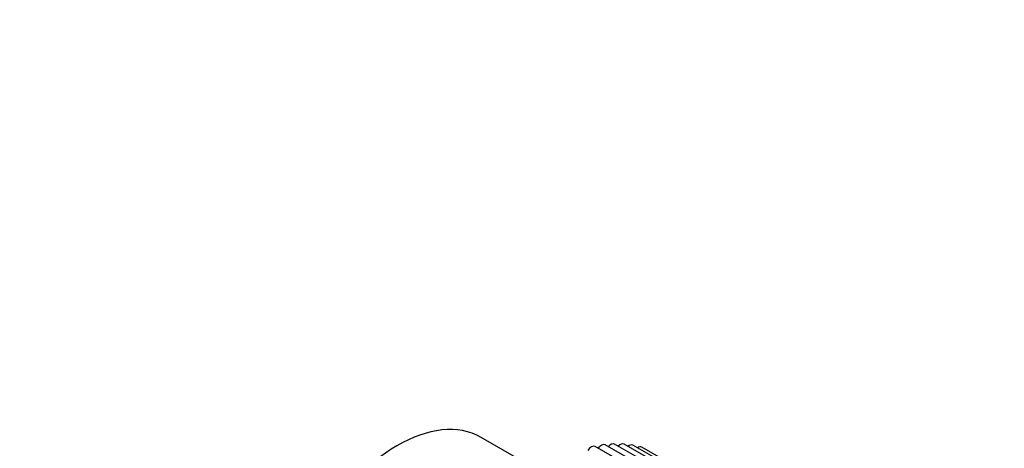
# Model space of a CAD drawing. Units: millimetres. Extents: x 0 to 835, y 0 to 1165.
# Drawn here: x 524 to 656, y 234 to 291 of the extents above; entities that cross this region are included whole.
import ezdxf
from ezdxf import colors
from ezdxf.entities.mleader import LeaderData, LeaderLine
from ezdxf.math import Vec2, Vec3

# ---------------------------------------------------------------- set-up
doc = ezdxf.new("R2010")
doc.units = ezdxf.units.MM
doc.layers.add('DV6_Défaut', color=7, linetype='Continuous')
doc.layers.add('Défaut', color=7, linetype='Continuous')

# ---------------------------------------------------------------- blocks, each defined once
blk = doc.blocks.new('_DOT')
at = {"color": 0}
blk.add_line((0, 0), (-1, 0), dxfattribs=at)
at = {"color": 0, "const_width": 0.333}
blk.add_lwpolyline([(-0.1665, 0, 1), (0.1665, 0, 1)], format="xyb", close=True, dxfattribs=at)
blk = doc.blocks.new('SE5')
at = {"layer": 'DV6_Défaut', "color": 7, "linetype": 'Continuous'}
for p, q in [((593.13, 231.29), (586.11, 235.34)), ((606.29, 231.28), (601.34, 234.14)), ((607.6, 231.49), (602.65, 234.35)), ((608.89, 231.59), (603.94, 234.45)), ((610.14, 231.58), (605.19, 234.44)), ((611.34, 231.45), (606.39, 234.31)), ((612.5, 231.21), (607.55, 234.07))]:
    blk.add_line(p, q, dxfattribs=at)
blk.add_arc((602.98, 219.63), 14.44, 94.8075, 95.1131, dxfattribs=at)
for centre, major_axis, start_param, end_param in [((574.86, 215.86), (-11.25, -19.49), 3.141593, 6.283185), ((600.84, 233.27), (-0.5, -0.866), 3.141593, 4.665704), ((602.15, 233.48), (-0.5, -0.866), 3.141593, 4.554296), ((603.44, 233.58), (-0.5, -0.866), 3.141593, 4.43741), ((604.69, 233.57), (-0.5, -0.866), 3.141593, 4.313393), ((605.89, 233.44), (-0.5, -0.866), 3.141593, 4.179675), ((607.05, 233.2), (-0.5, -0.866), 3.141593, 4.031872), ((598.9, 201.98), (15.9, 27.54), 0.050723, 3.097995)]:
    blk.add_ellipse(centre, major_axis=major_axis, ratio=0.57735, start_param=start_param, end_param=end_param, dxfattribs=at)

msp = doc.modelspace()

# ---------------------------------------------------------------- block references
at = {"layer": 'Défaut'}
msp.add_blockref('SE5', (0, 0), dxfattribs=at)

# ---------------------------------------------------------------- leaders
at = {"layer": 'Défaut', "color": 7, "linetype": 'Continuous'}
ml = msp.add_multileader_mtext('Standard', dxfattribs=at)
ml.set_content('{\\pxsm0.9;\\fSolid Edge ISO|b1||i0||c0|p34;\\W1.;03/02/2021\\P}', color=256)
ml.set_leader_properties()
ml.set_arrow_properties(name='DOT')
ml.build(insert=Vec2(0, 0))
ml.multileader.update_dxf_attribs({"leader_type": 0, "dogleg_length": 0, "arrow_head_size": 12})
ctx = ml.context
ctx.base_point, ctx.char_height, ctx.arrow_head_size, ctx.landing_gap_size = Vec3(747.02, 1157.46), 12, 12, 4.2
notes = []
notes.append((ctx, [(0, (0, 0, 0), (0, 0), (1, 0), 1, [])]))
ctx.mtext.insert = Vec3(749.02, 1163.58)
for ctx, leaders in notes:
    for number, flags, end, landing, length, lines in leaders:
        leader = LeaderData()
        leader.index, (leader.has_last_leader_line, leader.has_dogleg_vector, leader.attachment_direction) = number, flags
        leader.last_leader_point, leader.dogleg_vector, leader.dogleg_length = Vec3(end), Vec3(landing), length
        for number, points, colour, breaks in lines:
            line = LeaderLine()
            line.index, line.vertices, line.color, line.breaks = number, Vec3.list(points), colors.encode_raw_color(colour), breaks
            leader.lines.append(line)
        ctx.leaders.append(leader)

doc.saveas('drawing.dxf')
